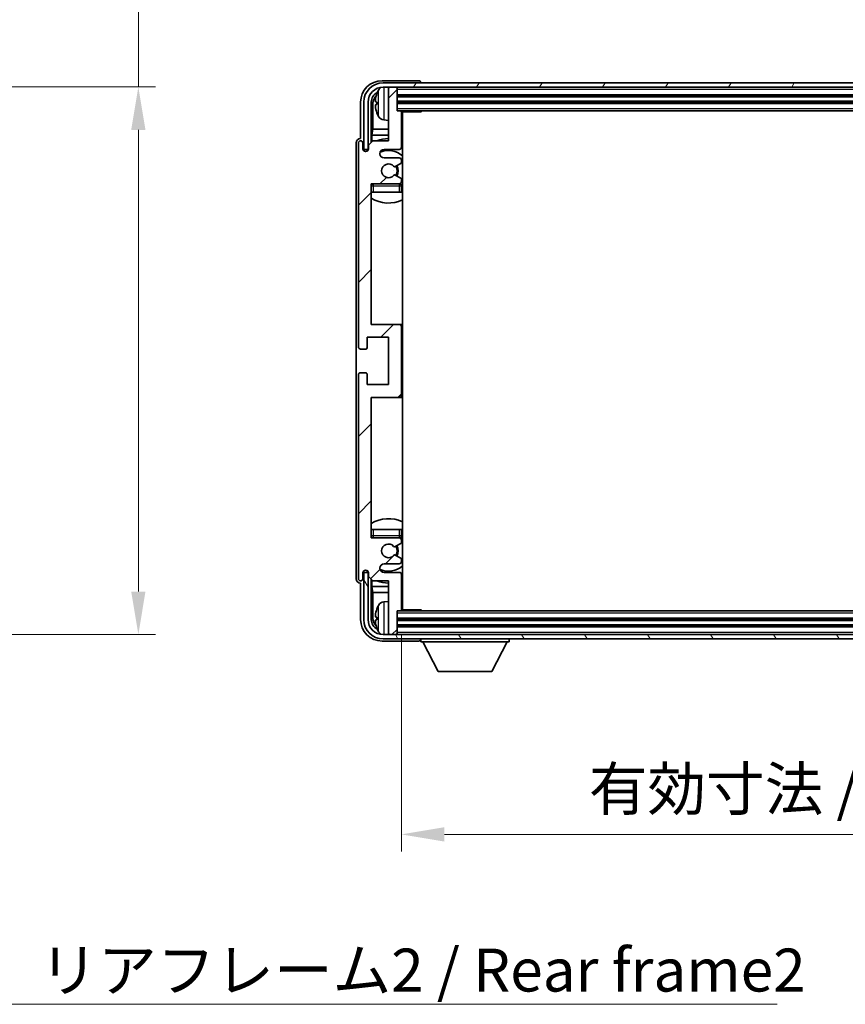
# Model space of a CAD drawing. Units: millimetres. Extents: x 0 to 8281, y 0 to 1124.
# Drawn here: x 2363 to 2555, y 685 to 915 of the extents above; entities that cross this region are included whole.
import ezdxf

# ---------------------------------------------------------------- set-up
doc = ezdxf.new("R2010")
doc.units = ezdxf.units.MM
doc.header["$LTSCALE"] = 3
doc.layers.get('Defpoints').update_dxf_attribs({"lineweight": 25})
for name, color, linetype, lineweight in [('Dimension (ISO)', 7, 'Continuous', 18), ('Hatch (ISO)', 1, 'Continuous', 18), ('Symbol (ISO)', 7, 'Continuous', 18), ('Visible (ISO)', 7, 'Continuous', 35), ('Visible Narrow (ISO)', 7, 'Continuous', 25)]:
    doc.layers.add(name, color=color, linetype=linetype, lineweight=lineweight)
doc.styles.add('Note Text (TK)', font='txt')
doc.dimstyles.new('Default - Method 1b (TK)', dxfattribs={"dimscale": 3, "dimtxt": 2.5, "dimasz": 2.5, "dimexe": 1, "dimexo": 1.5, "dimgap": 1, "dimtad": 1, "dimtoh": 1, "dimrnd": 1e-08, "dimdsep": 46, "dimtxsty": 'Note Text (TK)', "dimcen": 0.09, "dimdle": 5, "dimclrd": 100, "dimclre": 100, "dimclrt": 7, "dimadec": 1, "dimazin": 1, "dimtfac": 1, "dimtmove": 0, "dimatfit": 3, "dimfxl": 1, "dimtolj": 1, "dimlwd": -1, "dimlwe": -1, "dimarcsym": 0})
doc.dimstyles.new('Default - Method 1b (TK)$7', dxfattribs={"dimscale": 3, "dimtxt": 2.5, "dimasz": 2.5, "dimexe": 1, "dimexo": 1.5, "dimgap": 1, "dimtad": 1, "dimtoh": 1, "dimrnd": 1e-08, "dimdsep": 46, "dimtxsty": 'Note Text (TK)', "dimcen": 0.09, "dimdle": 5, "dimclrd": 100, "dimclre": 100, "dimclrt": 7, "dimadec": 1, "dimazin": 1, "dimtfac": 1, "dimtmove": 0, "dimatfit": 3, "dimfxl": 1, "dimtolj": 1, "dimlwd": -1, "dimlwe": -1, "dimarcsym": 0})

# ---------------------------------------------------------------- blocks, each defined once
blk = doc.blocks.new('*D217')
at = {"layer": 'Defpoints', "color": 0}
for p in [(2309.96, 899.03), (2309.96, 771.53), (2390.36, 771.53)]:
    blk.add_point(p, dxfattribs=at)
at = {"layer": 'Dimension (ISO)', "color": 100}
for p, q in [((2390.36, 899.03), (2390.36, 1091.16)), ((2315.96, 899.03), (2394.36, 899.03)), ((2390.36, 781.53), (2390.36, 889.03)), ((2315.96, 771.53), (2394.36, 771.53))]:
    blk.add_line(p, q, dxfattribs=at)
for points in [[(2388.69, 889.03), (2392.02, 889.03), (2390.36, 899.03)], [(2388.69, 781.53), (2392.02, 781.53), (2390.36, 771.53)]]:
    blk.add_solid(points, dxfattribs=at)
at = {"layer": 'Dimension (ISO)', "color": 7, "insert": (2379.76, 925.12), "char_height": 10, "attachment_point": 4, "rotation": 90, "style": 'Note Text (TK)'}
blk.add_mtext('\\A1;\\fＭＳ Ｐゴシック|b0|i0;\\H10.0000;有効寸法 / Max dim. 127.5', dxfattribs=at)
blk = doc.blocks.new('*D218')
at = {"layer": 'Defpoints', "color": 0}
for p in [(2451.57, 777.3), (2690.57, 777.3), (2690.57, 724.98)]:
    blk.add_point(p, dxfattribs=at)
at = {"layer": 'Dimension (ISO)', "color": 100}
for p, q in [((2451.57, 771.3), (2451.57, 720.98)), ((2690.57, 771.3), (2690.57, 720.98)), ((2461.57, 724.98), (2680.57, 724.98))]:
    blk.add_line(p, q, dxfattribs=at)
for points in [[(2461.57, 726.64), (2461.57, 723.31), (2451.57, 724.98)], [(2680.57, 726.64), (2680.57, 723.31), (2690.57, 724.98)]]:
    blk.add_solid(points, dxfattribs=at)
at = {"layer": 'Dimension (ISO)', "color": 7, "insert": (2495.19, 735.57), "char_height": 10, "attachment_point": 4, "style": 'Note Text (TK)'}
blk.add_mtext('\\A1;\\fＭＳ Ｐゴシック|b0|i0;\\H10.0000;有効寸法 / Max dim. 239', dxfattribs=at)

msp = doc.modelspace()

# ---------------------------------------------------------------- hatches: boundary and pattern name
at = {"layer": 'Hatch (ISO)'}
h = msp.add_hatch(dxfattribs=at)
h.set_pattern_fill('ANSI31', color=256, scale=101.6, style=0)
h.set_pattern_definition([(45, (1125, -32), (-8.98026, 8.98026), [])])
edge = h.paths.add_edge_path()
edge.add_line((2451.5736, 777.2975), (2451.5736, 785.4975))
edge.add_ellipse((2451.0736, 785.4975), major_axis=(0.5, 0), ratio=1, start_angle=0, end_angle=90)
edge.add_line((2451.0736, 785.9975), (2447.5736, 785.9975))
edge.add_ellipse((2447.5736, 786.9975), major_axis=(0, -1), ratio=1, start_angle=180, end_angle=360, ccw=False)
edge.add_line((2447.5736, 787.9975), (2451.0736, 787.9975))
edge.add_ellipse((2451.0736, 788.4975), major_axis=(0, -0.5), ratio=1, start_angle=0, end_angle=90)
edge.add_line((2451.5736, 788.4975), (2451.5736, 789.0077))
edge.add_ellipse((2451.2736, 789.0077), major_axis=(0.3, 0), ratio=1, start_angle=0, end_angle=60)
edge.add_line((2451.4236, 789.2675), (2450.1503, 790.0026))
edge.add_ellipse((2450.0003, 789.7428), major_axis=(0.15, 0.2598), ratio=1, start_angle=0, end_angle=78.671012)
edge.add_ellipse((2448.5736, 790.9975), major_axis=(1.2015, -1.0566), ratio=1, start_angle=82.662386, end_angle=360, ccw=False)
edge.add_ellipse((2450.0002, 792.2523), major_axis=(-0.2253, -0.1981), ratio=1, start_angle=0, end_angle=77.981127)
edge.add_line((2450.1471, 791.9908), (2451.4204, 792.7057))
edge.add_ellipse((2451.2736, 792.9673), major_axis=(0.1469, -0.2616), ratio=1, start_angle=0, end_angle=60.685474)
edge.add_line((2451.5736, 792.9673), (2451.5736, 793.4975))
edge.add_ellipse((2451.0736, 793.4975), major_axis=(0.5, 0), ratio=1, start_angle=0, end_angle=90)
edge.add_line((2451.0736, 793.9975), (2444.5736, 793.9975))
edge.add_line((2444.5736, 793.9975), (2444.5736, 826.7475))
edge.add_line((2444.5736, 826.7475), (2451.0736, 826.7475))
edge.add_ellipse((2451.0736, 827.2475), major_axis=(0, -0.5), ratio=1, start_angle=0, end_angle=90)
edge.add_line((2451.5736, 827.2475), (2451.5736, 843.2475))
edge.add_ellipse((2451.0736, 843.2475), major_axis=(0.5, 0), ratio=1, start_angle=0, end_angle=90)
edge.add_line((2451.0736, 843.7475), (2444.5736, 843.7475))
edge.add_line((2444.5736, 843.7475), (2444.5736, 876.4975))
edge.add_line((2444.5736, 876.4975), (2451.0736, 876.4975))
edge.add_ellipse((2451.0736, 876.9975), major_axis=(0, -0.5), ratio=1, start_angle=0, end_angle=90)
edge.add_line((2451.5736, 876.9975), (2451.5736, 877.5277))
edge.add_ellipse((2451.2736, 877.5277), major_axis=(0.3, 0), ratio=1, start_angle=0, end_angle=60.685474)
edge.add_line((2451.4204, 877.7893), (2450.1471, 878.5043))
edge.add_ellipse((2450.0002, 878.2427), major_axis=(0.1469, 0.2616), ratio=1, start_angle=0, end_angle=77.981127)
edge.add_ellipse((2448.5736, 879.4975), major_axis=(1.2014, -1.0567), ratio=1, start_angle=82.662386, end_angle=360, ccw=False)
edge.add_ellipse((2450.0003, 880.7522), major_axis=(-0.2253, -0.1981), ratio=1, start_angle=0, end_angle=78.671012)
edge.add_line((2450.1503, 880.4924), (2451.4236, 881.2275))
edge.add_ellipse((2451.2736, 881.4873), major_axis=(0.15, -0.2598), ratio=1, start_angle=0, end_angle=60)
edge.add_line((2451.5736, 881.4873), (2451.5736, 881.9975))
edge.add_ellipse((2451.0736, 881.9975), major_axis=(0.5, 0), ratio=1, start_angle=0, end_angle=90)
edge.add_line((2451.0736, 882.4975), (2447.5736, 882.4975))
edge.add_ellipse((2447.5736, 883.4975), major_axis=(0, -1), ratio=1, start_angle=180, end_angle=360, ccw=False)
edge.add_line((2447.5736, 884.4975), (2451.0736, 884.4975))
edge.add_ellipse((2451.0736, 884.9975), major_axis=(0, -0.5), ratio=1, start_angle=0, end_angle=90)
edge.add_line((2451.5736, 884.9975), (2451.5736, 893.1975))
edge.add_ellipse((2451.2736, 893.1975), major_axis=(0.3, 0), ratio=1, start_angle=0, end_angle=90)
edge.add_line((2451.2736, 893.4975), (2450.5736, 893.4975))
edge.add_line((2450.5736, 893.4975), (2450.5736, 898.6975))
edge.add_ellipse((2450.2736, 898.6975), major_axis=(0.3, 0), ratio=1, start_angle=0, end_angle=90)
edge.add_line((2450.2736, 898.9975), (2448.8736, 898.9975))
edge.add_ellipse((2448.8736, 898.6975), major_axis=(0, 0.3), ratio=1, start_angle=0, end_angle=90)
edge.add_line((2448.5736, 898.6975), (2448.5736, 886.4975))
edge.add_line((2448.5736, 886.4975), (2444.9236, 886.4975))
edge.add_line((2444.9236, 886.4975), (2443.9236, 885.4975))
edge.add_line((2443.9236, 885.4975), (2443.9236, 884.5975))
edge.add_ellipse((2443.2486, 884.6772), major_axis=(0.675, -0.0797), ratio=1, start_angle=193.465843, end_angle=360, ccw=False)
edge.add_line((2442.5736, 884.5975), (2442.5736, 885.9975))
edge.add_ellipse((2442.0736, 885.9975), major_axis=(0.5, 0), ratio=1, start_angle=0, end_angle=180)
edge.add_line((2441.5736, 885.9975), (2441.5736, 838.4975))
edge.add_ellipse((2442.0736, 838.4975), major_axis=(-0.5, 0), ratio=1, start_angle=0, end_angle=90)
edge.add_line((2442.0736, 837.9975), (2443.2736, 837.9975))
edge.add_ellipse((2443.2736, 838.2975), major_axis=(0, -0.3), ratio=1, start_angle=0, end_angle=90)
edge.add_line((2443.5736, 838.2975), (2443.5736, 840.7475))
edge.add_line((2443.5736, 840.7475), (2448.5736, 840.7475))
edge.add_line((2448.5736, 840.7475), (2448.5736, 829.7475))
edge.add_line((2448.5736, 829.7475), (2443.5736, 829.7475))
edge.add_line((2443.5736, 829.7475), (2443.5736, 832.1975))
edge.add_ellipse((2443.2736, 832.1975), major_axis=(0.3, 0), ratio=1, start_angle=0, end_angle=90)
edge.add_line((2443.2736, 832.4975), (2442.0736, 832.4975))
edge.add_ellipse((2442.0736, 831.9975), major_axis=(0, 0.5), ratio=1, start_angle=0, end_angle=90)
edge.add_line((2441.5736, 831.9975), (2441.5736, 784.4975))
edge.add_ellipse((2442.0736, 784.4975), major_axis=(-0.5, 0), ratio=1, start_angle=0, end_angle=180)
edge.add_line((2442.5736, 784.4975), (2442.5736, 785.8975))
edge.add_ellipse((2443.2486, 785.8178), major_axis=(-0.675, 0.0797), ratio=1, start_angle=193.465843, end_angle=360, ccw=False)
edge.add_line((2443.9236, 785.8975), (2443.9236, 784.9975))
edge.add_line((2443.9236, 784.9975), (2444.9236, 783.9975))
edge.add_line((2444.9236, 783.9975), (2448.5736, 783.9975))
edge.add_line((2448.5736, 783.9975), (2448.5736, 771.7975))
edge.add_ellipse((2448.8736, 771.7975), major_axis=(-0.3, 0), ratio=1, start_angle=0, end_angle=90)
edge.add_line((2448.8736, 771.4975), (2450.2736, 771.4975))
edge.add_ellipse((2450.2736, 771.7975), major_axis=(0, -0.3), ratio=1, start_angle=0, end_angle=90)
edge.add_line((2450.5736, 771.7975), (2450.5736, 776.9975))
edge.add_line((2450.5736, 776.9975), (2451.2736, 776.9975))
edge.add_ellipse((2451.2736, 777.2975), major_axis=(0, -0.3), ratio=1, start_angle=0, end_angle=90)
h = msp.add_hatch(dxfattribs=at)
h.set_pattern_fill('ANSI31', color=256, scale=101.6, angle=14.999978, style=0)
h.set_pattern_definition([(60, (1125, -32), (-10.99852, 6.35), [])])
edge = h.paths.add_edge_path()
edge.add_ellipse((2694.8236, 895.4975), major_axis=(0, 3.5), ratio=1, start_angle=270, end_angle=360)
edge.add_line((2694.8236, 898.9975), (2693.2736, 898.9975))
edge.add_line((2693.2736, 898.9975), (2691.8736, 898.9975))
edge.add_line((2691.8736, 898.9975), (2450.2736, 898.9975))
edge.add_line((2450.2736, 898.9975), (2448.8736, 898.9975))
edge.add_line((2448.8736, 898.9975), (2447.3236, 898.9975))
edge.add_ellipse((2447.3236, 895.4975), major_axis=(-3.5, 0), ratio=1, start_angle=270, end_angle=360)
edge.add_line((2443.8236, 895.4975), (2443.8236, 884.4975))
edge.add_line((2443.8236, 884.4975), (2442.8236, 884.4975))
edge.add_line((2442.8236, 884.4975), (2442.8236, 895.4975))
edge.add_ellipse((2447.3236, 895.4975), major_axis=(0, 4.5), ratio=1, start_angle=0, end_angle=90, ccw=False)
edge.add_line((2447.3236, 899.9975), (2694.8236, 899.9975))
edge.add_ellipse((2694.8236, 895.4975), major_axis=(4.5, 0), ratio=1, start_angle=0, end_angle=90, ccw=False)
edge.add_line((2699.3236, 895.4975), (2699.3236, 884.4975))
edge.add_line((2699.3236, 884.4975), (2698.3236, 884.4975))
edge.add_line((2698.3236, 884.4975), (2698.3236, 895.4975))
h = msp.add_hatch(dxfattribs=at)
h.set_pattern_fill('ANSI31', color=256, scale=101.6, angle=75.000175, style=0)
h.set_pattern_definition([(120.0002, (1125, -32), (-10.9985, -6.35003), [])])
edge = h.paths.add_edge_path()
edge.add_ellipse((2447.3236, 774.9975), major_axis=(0, -3.5), ratio=1, start_angle=270, end_angle=360)
edge.add_line((2447.3236, 771.4975), (2448.8736, 771.4975))
edge.add_line((2448.8736, 771.4975), (2450.2736, 771.4975))
edge.add_line((2450.2736, 771.4975), (2691.8736, 771.4975))
edge.add_line((2691.8736, 771.4975), (2693.2736, 771.4975))
edge.add_line((2693.2736, 771.4975), (2694.8236, 771.4975))
edge.add_ellipse((2694.8236, 774.9975), major_axis=(3.5, 0), ratio=1, start_angle=270, end_angle=360)
edge.add_line((2698.3236, 774.9975), (2698.3236, 785.9975))
edge.add_line((2698.3236, 785.9975), (2699.3236, 785.9975))
edge.add_line((2699.3236, 785.9975), (2699.3236, 774.9975))
edge.add_ellipse((2694.8236, 774.9975), major_axis=(0, -4.5), ratio=1, start_angle=0, end_angle=90, ccw=False)
edge.add_line((2694.8236, 770.4975), (2447.3236, 770.4975))
edge.add_ellipse((2447.3236, 774.9975), major_axis=(-4.5, 0), ratio=1, start_angle=0, end_angle=90, ccw=False)
edge.add_line((2442.8236, 774.9975), (2442.8236, 785.9975))
edge.add_line((2442.8236, 785.9975), (2443.8236, 785.9975))
edge.add_line((2443.8236, 785.9975), (2443.8236, 774.9975))

# ---------------------------------------------------------------- linework, layer by layer
at = {"layer": 'Visible (ISO)'}
for p, q in [((2455.5739, 900.4975), (2447.0705, 900.4975)), ((2694.8236, 899.9975), (2447.3236, 899.9975)), ((2447.3236, 898.9975), (2694.8236, 898.9975)), ((2448.5736, 898.6975), (2448.5736, 898.9975)), ((2450.2736, 898.9975), (2448.8736, 898.9975)), ((2450.5736, 898.6975), (2450.5736, 898.9975)), ((2456.0736, 899.9975), (2456.0736, 899.9978)), ((2448.5736, 898.6975), (2448.5736, 886.4975)), ((2450.5736, 893.4975), (2450.5736, 898.6975)), ((2450.5736, 896.9975), (2691.5736, 896.9975)), ((2442.0736, 895.5006), (2442.0736, 886.9975)), ((2442.8236, 895.4975), (2442.8236, 884.4975)), ((2443.8236, 884.4975), (2443.8236, 895.4975)), ((2444.5751, 886.149), (2444.5751, 895.4975)), ((2444.9243, 895.1483), (2444.9243, 889.2188)), ((2445.8596, 895.5298), (2445.8596, 894.9652)), ((2450.5736, 895.4975), (2691.5736, 895.4975)), ((2451.2736, 893.4975), (2450.5736, 893.4975)), ((2451.2736, 893.4975), (2690.8736, 893.4975)), ((2451.5694, 893.2475), (2456.144, 893.2475)), ((2451.5736, 884.9975), (2451.5736, 893.1975)), ((2451.8236, 777.2475), (2451.8236, 893.2475)), ((2456.144, 893.2475), (2456.144, 893.4975)), ((2456.3941, 893.4975), (2456.144, 893.2475)), ((2447.5146, 891.3402), (2448.5736, 891.2475)), ((2444.7322, 887.8097), (2444.9243, 889.2188)), ((2444.7322, 887.8097), (2444.7322, 886.3062)), ((2448.5736, 887.8097), (2444.7322, 887.8097)), ((2448.5736, 889.2188), (2444.9243, 889.2188)), ((2451.8236, 889.2188), (2451.5736, 889.2188)), ((2451.8236, 887.8097), (2451.5736, 887.8097)), ((2441.0736, 885.9981), (2441.0736, 784.4969)), ((2441.5736, 885.9975), (2441.5736, 838.4975)), ((2442.0736, 886.9975), (2442.073, 886.9975)), ((2442.5736, 884.5975), (2442.5736, 885.9975)), ((2444.9236, 886.4975), (2443.9236, 885.4975)), ((2443.9236, 885.4975), (2443.9236, 884.5975)), ((2448.5736, 886.4975), (2444.9236, 886.4975)), ((2442.8236, 884.4975), (2443.8236, 884.4975)), ((2443.5751, 884.0811), (2443.5751, 884.2961)), ((2443.6449, 884.125), (2443.6449, 884.2263)), ((2443.775, 884.496), (2443.9036, 884.496)), ((2443.8448, 884.4261), (2443.8802, 884.4261)), ((2447.5736, 884.4975), (2451.0736, 884.4975)), ((2451.0736, 882.4975), (2447.5736, 882.4975)), ((2450.1503, 880.4924), (2451.4236, 881.2275)), ((2451.5736, 881.4873), (2451.5736, 881.9975)), ((2451.4204, 877.7893), (2450.1471, 878.5043)), ((2444.5736, 843.7475), (2444.5736, 876.4975)), ((2444.5736, 876.4975), (2451.0736, 876.4975)), ((2451.5736, 876.9975), (2451.5736, 877.5277)), ((2451.5736, 874.4975), (2451.5736, 875.9975)), ((2445.0736, 874.4975), (2444.5736, 874.4975)), ((2451.0736, 874.4975), (2445.0736, 874.4975)), ((2451.5736, 874.4975), (2451.0736, 874.4975)), ((2451.0736, 843.7475), (2444.5736, 843.7475)), ((2451.8236, 843.7475), (2451.0736, 843.7475)), ((2451.5736, 827.2475), (2451.5736, 843.2475)), ((2443.5736, 838.2975), (2443.5736, 840.7475)), ((2443.5736, 840.7475), (2448.5736, 840.7475)), ((2448.5736, 840.7475), (2448.5736, 829.7475)), ((2442.0736, 837.9975), (2443.2736, 837.9975)), ((2443.2736, 832.4975), (2442.0736, 832.4975)), ((2441.5736, 831.9975), (2441.5736, 784.4975)), ((2443.5736, 829.7475), (2443.5736, 832.1975)), ((2448.5736, 829.7475), (2443.5736, 829.7475)), ((2444.5736, 793.9975), (2444.5736, 826.7475)), ((2444.5736, 826.7475), (2451.0736, 826.7475)), ((2451.0736, 826.7475), (2451.8236, 826.7475)), ((2444.5736, 795.9975), (2445.0736, 795.9975)), ((2445.0736, 795.9975), (2451.0736, 795.9975)), ((2451.0736, 795.9975), (2451.5736, 795.9975)), ((2451.5736, 794.4975), (2451.5736, 795.9975)), ((2451.0736, 793.9975), (2444.5736, 793.9975)), ((2451.5736, 792.9673), (2451.5736, 793.4975)), ((2450.1471, 791.9908), (2451.4204, 792.7057)), ((2451.4236, 789.2675), (2450.1503, 790.0026)), ((2451.5736, 788.4975), (2451.5736, 789.0077)), ((2447.5736, 787.9975), (2451.0736, 787.9975)), ((2442.5736, 784.4975), (2442.5736, 785.8975)), ((2443.8236, 785.9975), (2442.8236, 785.9975)), ((2442.8236, 785.9975), (2442.8236, 774.9975)), ((2443.5751, 786.1989), (2443.5751, 786.4139)), ((2443.6449, 786.2688), (2443.6449, 786.37)), ((2443.9036, 785.999), (2443.775, 785.999)), ((2443.8236, 774.9975), (2443.8236, 785.9975)), ((2443.8802, 786.0689), (2443.8448, 786.0689)), ((2443.9236, 785.8975), (2443.9236, 784.9975)), ((2443.9236, 784.9975), (2444.9236, 783.9975)), ((2444.5751, 774.9975), (2444.5751, 784.346)), ((2444.7322, 784.1888), (2444.7322, 782.6854)), ((2451.0736, 785.9975), (2447.5736, 785.9975)), ((2451.5736, 777.2975), (2451.5736, 785.4975)), ((2442.073, 783.4975), (2442.0736, 783.4975)), ((2442.0736, 783.4975), (2442.0736, 774.9945)), ((2444.7322, 782.6854), (2444.9243, 781.2763)), ((2444.7322, 782.6854), (2448.5736, 782.6854)), ((2444.9236, 783.9975), (2448.5736, 783.9975)), ((2448.5736, 783.9975), (2448.5736, 771.7975)), ((2451.5736, 782.6854), (2451.8236, 782.6854)), ((2444.9243, 781.2763), (2444.9243, 775.3467)), ((2444.9243, 781.2763), (2448.5736, 781.2763)), ((2451.5736, 781.2763), (2451.8236, 781.2763)), ((2447.5146, 779.1549), (2448.5736, 779.2475)), ((2445.8596, 775.5298), (2445.8596, 774.9652)), ((2450.5736, 771.7975), (2450.5736, 776.9975)), ((2450.5736, 776.9975), (2451.2736, 776.9975)), ((2690.8736, 776.9975), (2451.2736, 776.9975)), ((2451.5694, 777.2475), (2456.144, 777.2475)), ((2456.144, 776.9975), (2456.144, 777.2475)), ((2456.3941, 776.9975), (2456.144, 777.2475)), ((2691.5736, 774.9975), (2450.5736, 774.9975)), ((2691.5736, 773.4975), (2450.5736, 773.4975)), ((2694.8236, 771.4975), (2447.3236, 771.4975)), ((2447.3236, 770.4975), (2694.8236, 770.4975)), ((2448.5736, 771.4975), (2448.5736, 771.7975)), ((2448.8736, 771.4975), (2450.2736, 771.4975)), ((2450.5736, 771.4975), (2450.5736, 771.7975)), ((2456.0736, 770.4975), (2456.0736, 769.7975)), ((2476.6736, 770.4975), (2476.6736, 769.7975)), ((2447.0705, 769.9975), (2455.5739, 769.9975)), ((2456.0736, 769.7975), (2476.6736, 769.7975)), ((2460.1236, 762.8975), (2456.5736, 769.7975)), ((2472.6236, 762.8975), (2476.1736, 769.7975)), ((2460.1236, 762.8975), (2472.6236, 762.8975))]:
    msp.add_line(p, q, dxfattribs=at)
for centre, radius, start, end in [((2447.3236, 895.4975), 4.5, 90, 180), ((2447.3236, 895.4975), 3.5, 90, 180), ((2447.6541, 897.561), 1.6, 118.15067, 151.827266), ((2448.8736, 898.6975), 0.3, 90, 180), ((2450.2736, 898.6975), 0.3, 0, 90), ((2445.9842, 897.4322), 0.1246, 159.960393, 178.185174), ((2451.9736, 895.2475), 6.5, 151.827266, 159.960393), ((2445.9842, 893.0629), 0.1246, 181.814826, 200.039607), ((2451.9736, 895.2475), 6.5, 200.039607, 208.172734), ((2447.6541, 892.9341), 1.6, 208.172734, 265), ((2451.2736, 893.1975), 0.3, 0, 90), ((2452.0736, 891.9975), 0.5, 120, 240), ((2442.0736, 885.9975), 0.5, 0, 180), ((2448.5736, 879.4975), 7.5, 90, 111.03947), ((2448.5736, 879.4975), 7.5, 64.320711, 66.421822), ((2443.2486, 884.6772), 0.6797, 186.732921, 353.267079), ((2447.5736, 883.4975), 1, 90, 270), ((2448.5736, 879.4975), 4.75, 46.826449, 114.136249), ((2451.0736, 884.9975), 0.5, 270, 0), ((2448.5736, 879.4975), 1.6, 41.328988, 318.666601), ((2450.0003, 880.7522), 0.3, 221.328988, 300), ((2448.5736, 879.4975), 2, 327.944419, 32.098648), ((2448.5736, 879.4975), 2.25, 328.249176, 31.865377), ((2451.0736, 881.9975), 0.5, 0, 90), ((2451.2736, 881.4873), 0.3, 300, 0), ((2450.0002, 878.2427), 0.3, 60.685474, 138.666601), ((2445.0736, 875.9975), 0.5, 90, 180), ((2448.5736, 879.4975), 4.75, 219.166711, 219.581736), ((2451.0736, 876.9975), 0.5, 270, 0), ((2451.0736, 875.9975), 0.5, 0, 90), ((2451.2736, 877.5277), 0.3, 0, 60.685474), ((2448.5736, 879.4975), 4.75, 309.166711, 313.173551), ((2448.5736, 879.4975), 7.5, 237.769047, 295.679289), ((2451.0736, 843.2475), 0.5, 0, 90), ((2442.0736, 838.4975), 0.5, 180, 270), ((2443.2736, 838.2975), 0.3, 270, 0), ((2442.0736, 831.9975), 0.5, 90, 180), ((2443.2736, 832.1975), 0.3, 0, 90), ((2451.0736, 827.2475), 0.5, 270, 0), ((2448.5736, 790.9975), 7.5, 64.320711, 122.230953), ((2445.0736, 794.4975), 0.5, 180, 270), ((2448.5736, 790.9975), 4.75, 140.418264, 140.833289), ((2451.0736, 794.4975), 0.5, 270, 0), ((2451.0736, 793.4975), 0.5, 0, 90), ((2448.5736, 790.9975), 4.75, 46.826449, 50.833289), ((2448.5736, 790.9975), 1.6, 41.333399, 318.671012), ((2450.0002, 792.2523), 0.3, 221.333399, 299.314526), ((2448.5736, 790.9975), 2, 327.901352, 32.055581), ((2448.5736, 790.9975), 2.25, 328.134623, 31.750824), ((2451.2736, 792.9673), 0.3, 299.314526, 0), ((2450.0003, 789.7428), 0.3, 60, 138.671012), ((2451.2736, 789.0077), 0.3, 0, 60), ((2443.2486, 785.8178), 0.6797, 6.732921, 173.267079), ((2447.5736, 786.9975), 1, 90, 270), ((2448.5736, 790.9975), 4.75, 245.863751, 313.173551), ((2451.0736, 788.4975), 0.5, 270, 0), ((2442.0736, 784.4975), 0.5, 180, 0), ((2451.0736, 785.4975), 0.5, 0, 90), ((2448.5736, 790.9975), 7.5, 293.578178, 295.679289), ((2448.5736, 790.9975), 7.5, 248.96053, 270), ((2445.9842, 777.4322), 0.1246, 159.960393, 178.185174), ((2451.9736, 775.2475), 6.5, 151.827266, 159.960393), ((2447.6541, 777.561), 1.6, 95, 151.827266), ((2452.0736, 778.4975), 0.5, 120, 240), ((2451.2736, 777.2975), 0.3, 270, 0), ((2447.3236, 774.9975), 4.5, 180, 270), ((2447.3236, 774.9975), 3.5, 180, 270), ((2445.9842, 773.0629), 0.1246, 181.814826, 200.039607), ((2451.9736, 775.2475), 6.5, 200.039607, 208.172734), ((2447.6541, 772.9341), 1.6, 208.172734, 241.84933), ((2448.8736, 771.7975), 0.3, 180, 270), ((2450.2736, 771.7975), 0.3, 270, 0)]:
    msp.add_arc(centre, radius, start, end, dxfattribs=at)
for centre, major_axis, ratio, start_param, end_param in [((2447.0766, 895.4945), (-3.5398, 3.5398), 0.99878277, 5.49839613, 7.06797448), ((2455.5733, 899.9972), (0.354, 0.354), 0.99878277, 5.49839613, 7.06797448), ((2447.0766, 895.4945), (-1.7699, 1.7699), 0.99878277, 5.955351, 7.06797448), ((2447.4258, 895.1453), (-1.7699, 1.7699), 0.99878277, 6.25050164, 7.06797448), ((2451.9613, 895.2404), (-3.2829, 5.6083), 0.99488747, 0.69485901, 0.93384331), ((2451.9613, 895.1079), (-6.4737, 0.5671), 0.05101764, 0.10959827, 0.34858257), ((2451.9613, 895.3871), (-6.4737, -0.5671), 0.05101764, 5.93460274, 6.17358703), ((2451.9613, 895.2547), (3.2829, 5.6083), 0.99488747, 2.20774935, 2.44673364), ((2442.0742, 885.9969), (-0.708, 0.708), 0.99878277, 5.49839613, 7.06797448), ((2443.7752, 884.2959), (-0.1416, 0.1416), 0.99878277, 5.49839613, 7.06797448), ((2443.8451, 884.226), (-0.1416, 0.1416), 0.99878277, 5.49839613, 7.06797448), ((2442.0742, 784.4981), (-0.708, -0.708), 0.99878277, 5.49839613, 7.06797448), ((2443.7752, 786.1992), (-0.1416, -0.1416), 0.99878277, 5.49839613, 7.06797448), ((2443.8451, 786.269), (-0.1416, -0.1416), 0.99878277, 5.49839613, 7.06797448), ((2451.9613, 775.2404), (-3.2829, 5.6083), 0.99488747, 0.69485901, 0.93384331), ((2447.4258, 775.3498), (-1.7699, -1.7699), 0.99878277, 5.49839613, 6.31586897), ((2451.9613, 775.1079), (-6.4737, 0.5671), 0.05101764, 0.10959827, 0.34858257), ((2447.0766, 775.0006), (-3.5398, -3.5398), 0.99878277, 5.49839613, 7.06797448), ((2447.0766, 775.0006), (-1.7699, -1.7699), 0.99878277, 5.49839613, 6.61101961), ((2451.9613, 775.3871), (-6.4737, -0.5671), 0.05101764, 5.93460274, 6.17358703), ((2451.9613, 775.2547), (3.2829, 5.6083), 0.99488747, 2.20774935, 2.44673364), ((2455.5733, 770.4978), (0.354, -0.354), 0.99878277, 5.49839613, 7.06797448)]:
    msp.add_ellipse(centre, major_axis=major_axis, ratio=ratio, start_param=start_param, end_param=end_param, dxfattribs=at)
for points, knots in [([(2445.5233, 895.6355), (2445.519, 895.638), (2445.5153, 895.6488), (2445.5106, 895.687), (2445.5097, 895.7145), (2445.5104, 895.7764), (2445.512, 895.8149), (2445.5172, 895.887), (2445.52, 895.919), (2445.5233, 895.9502)], [0, 0, 0, 0, 0.0124997785, 0.0124997785, 0.0249995571, 0.0249995571, 0.0375236714, 0.0375236714, 0.0466766062, 0.0466766062, 0.0466766062, 0.0466766062]), ([(2445.5233, 894.5448), (2445.519, 894.5862), (2445.5153, 894.63), (2445.5106, 894.7097), (2445.5097, 894.7456), (2445.5104, 894.8015), (2445.512, 894.8252), (2445.5172, 894.8512), (2445.52, 894.8577), (2445.5233, 894.8595)], [0, 0, 0, 0, 0.0125039067, 0.0125039067, 0.0250078135, 0.0250078135, 0.0375277995, 0.0375277995, 0.0466766392, 0.0466766392, 0.0466766392, 0.0466766392]), ([(2445.5233, 775.6355), (2445.519, 775.638), (2445.5153, 775.6488), (2445.5106, 775.687), (2445.5097, 775.7145), (2445.5104, 775.7764), (2445.512, 775.8149), (2445.5172, 775.887), (2445.52, 775.919), (2445.5233, 775.9502)], [0, 0, 0, 0, 0.0124997785, 0.0124997785, 0.0249995571, 0.0249995571, 0.0375236714, 0.0375236714, 0.0466766062, 0.0466766062, 0.0466766062, 0.0466766062]), ([(2445.5233, 774.5448), (2445.519, 774.5862), (2445.5153, 774.63), (2445.5106, 774.7097), (2445.5097, 774.7456), (2445.5104, 774.8015), (2445.512, 774.8252), (2445.5172, 774.8512), (2445.52, 774.8577), (2445.5233, 774.8595)], [0, 0, 0, 0, 0.0125039067, 0.0125039067, 0.0250078135, 0.0250078135, 0.0375277995, 0.0375277995, 0.0466766392, 0.0466766392, 0.0466766392, 0.0466766392])]:
    msp.add_open_spline(points, degree=3, knots=knots, dxfattribs=at)
at = {"layer": 'Visible Narrow (ISO)'}
for p, q in [((2447.5146, 898.9975), (2447.5146, 891.3402)), ((2445.8671, 897.4749), (2445.8671, 897.4571)), ((2446.2436, 892.1787), (2446.2436, 898.3164)), ((2450.5736, 898.4975), (2691.5736, 898.4975)), ((2450.5736, 897.2975), (2691.5736, 897.2975)), ((2450.5736, 896.6975), (2691.5736, 896.6975)), ((2444.9243, 895.1483), (2444.5751, 895.4975)), ((2445.8671, 895.5281), (2445.8671, 894.9669)), ((2450.5736, 895.7975), (2691.5736, 895.7975)), ((2450.5736, 895.1975), (2691.5736, 895.1975)), ((2445.8671, 893.0379), (2445.8671, 893.0202)), ((2450.5736, 893.9975), (2691.5736, 893.9975)), ((2443.5751, 884.2961), (2443.6449, 884.2263)), ((2443.8448, 884.4261), (2443.775, 884.496)), ((2444.5736, 875.9975), (2445.0736, 875.9975)), ((2445.0736, 875.9975), (2445.0736, 876.4975)), ((2445.0736, 874.4975), (2445.0736, 875.9975)), ((2445.0736, 875.9975), (2451.0736, 875.9975)), ((2451.0736, 876.4975), (2451.0736, 875.9975)), ((2451.0736, 875.9975), (2451.5736, 875.9975)), ((2451.0736, 875.9975), (2451.0736, 874.4975)), ((2445.0736, 794.4975), (2445.0736, 795.9975)), ((2451.0736, 795.9975), (2451.0736, 794.4975)), ((2445.0736, 794.4975), (2444.5736, 794.4975)), ((2451.0736, 794.4975), (2445.0736, 794.4975)), ((2445.0736, 793.9975), (2445.0736, 794.4975)), ((2451.5736, 794.4975), (2451.0736, 794.4975)), ((2451.0736, 794.4975), (2451.0736, 793.9975)), ((2443.6449, 786.2688), (2443.5751, 786.1989)), ((2443.775, 785.999), (2443.8448, 786.0689)), ((2445.8671, 777.4749), (2445.8671, 777.4571)), ((2446.2436, 772.1787), (2446.2436, 778.3164)), ((2447.5146, 779.1549), (2447.5146, 771.4975)), ((2444.5751, 774.9975), (2444.9243, 775.3467)), ((2445.8671, 775.5281), (2445.8671, 774.9669)), ((2691.5736, 776.4975), (2450.5736, 776.4975)), ((2691.5736, 775.2975), (2450.5736, 775.2975)), ((2445.8671, 773.0379), (2445.8671, 773.0202)), ((2691.5736, 774.6975), (2450.5736, 774.6975)), ((2691.5736, 773.7975), (2450.5736, 773.7975)), ((2691.5736, 773.1975), (2450.5736, 773.1975)), ((2691.5736, 771.9975), (2450.5736, 771.9975))]:
    msp.add_line(p, q, dxfattribs=at)

# ---------------------------------------------------------------- texts
at = {"layer": 'Symbol (ISO)', "color": 7, "insert": (2367.3504, 698.3804), "char_height": 10, "width": 179.12281, "attachment_point": 1, "line_spacing_factor": 1.5, "style": 'Note Text (TK)'}
msp.add_mtext('{\\fＭＳ Ｐゴシック|b0|i0;リアフレーム2 / Rear frame2}', dxfattribs=at)

# ---------------------------------------------------------------- dimensions: what is measured, and where the dimension line sits
at = {"layer": 'Dimension (ISO)', "color": 100}
dim = msp.add_linear_dim(base=(2390.3552, 771.5293), p1=(2309.9628, 899.0293), p2=(2309.9628, 771.5293), angle=270, text='\\fＭＳ Ｐゴシック|b0|i0;\\H10.0000;有効寸法 / Max dim. <>', dimstyle='Default - Method 1b (TK)', override={"dimscale": 0, "dimtxt": 10, "dimasz": 10, "dimexe": 4, "dimexo": 6, "dimgap": 4, "dimtoh": 0, "dimdec": 2, "dimcen": 0.36, "dimtol": 0, "dimlim": 0, "dimtp": 0, "dimtm": 0, "dimtdec": 2, "dimtix": 0, "dimtofl": 0, "dimtmove": 0, "dimatfit": 2}, dxfattribs=at)
dim.commit()
dim.dimension.update_dxf_attribs({"geometry": '*D217', "text_midpoint": (2390.3552, 1006.139), "dimtype": 160})
dim = msp.add_linear_dim(base=(2690.5736, 724.976), p1=(2451.5736, 777.2975), p2=(2690.5736, 777.2975), text='\\fＭＳ Ｐゴシック|b0|i0;\\H10.0000;有効寸法 / Max dim. <>', dimstyle='Default - Method 1b (TK)', override={"dimscale": 0, "dimtxt": 10, "dimasz": 10, "dimexe": 4, "dimexo": 6, "dimgap": 4, "dimtoh": 0, "dimdec": 2, "dimcen": 0.36, "dimtol": 0, "dimlim": 0, "dimtp": 0, "dimtm": 0, "dimtdec": 2, "dimtix": 0, "dimtofl": 0, "dimtmove": 0, "dimatfit": 1}, dxfattribs=at)
dim.commit()
dim.dimension.update_dxf_attribs({"geometry": '*D218', "text_midpoint": (2571.0736, 724.976), "dimtype": 160})

# ---------------------------------------------------------------- leaders
at = {"layer": 'Symbol (ISO)', "color": 100, "annotation_type": 0, "has_hookline": 1, "hookline_direction": 0, "text_width": 171.6477}
msp.add_leader([(2306.3999, 773.296), (2359.8504, 685.4059), (2367.3504, 685.4059)], dimstyle='Default - Method 1b (TK)$7', override={"dimgap": 0, "dimtad": 1}, dxfattribs=at)

doc.saveas('drawing.dxf')
